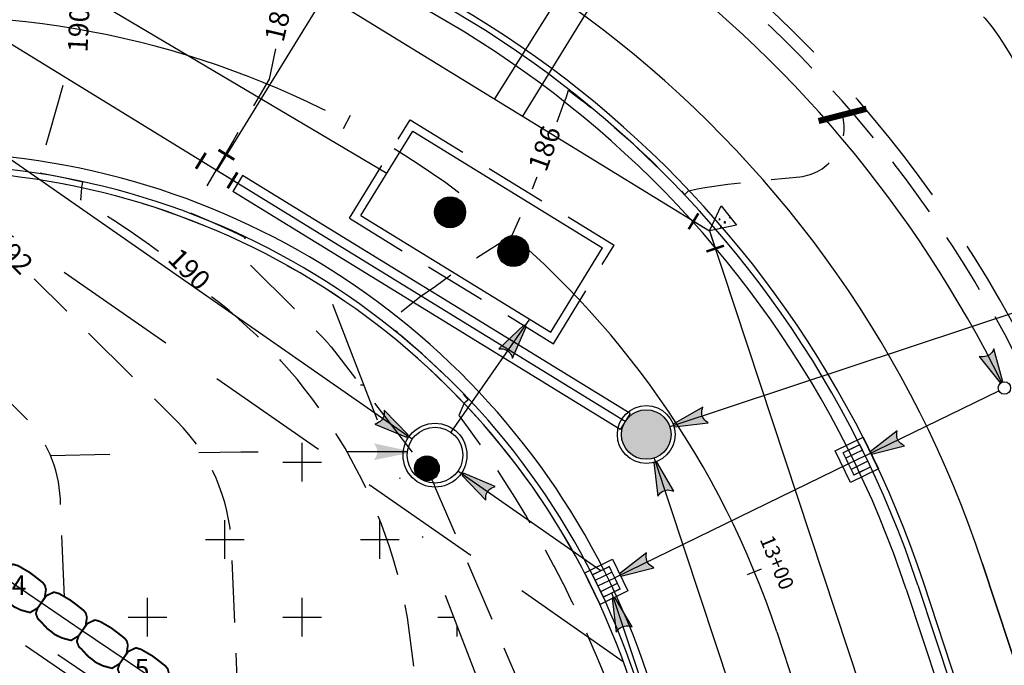
# Model space of a CAD drawing. Units: feet. Extents: x 1448 to 1656891, y 3248 to 275936.
# Drawn here: x 4329 to 4408, y 4046 to 4098 of the extents above; entities that cross this region are included whole.
import ezdxf
from ezdxf.enums import TextEntityAlignment as Align

# ---------------------------------------------------------------- set-up
doc = ezdxf.new("R2010")
doc.units = ezdxf.units.FT
doc.header["$LTSCALE"] = 40
doc.header["$MEASUREMENT"] = 0
for name, pattern in [('ACAD_ISO03W100', [30, 12, -18]), ('CENTER2', [28.575000000000003, 19.05, -3.175, 3.175, -3.175]), ('DASHED2', [0.375, 0.25, -0.125]), ('DIVIDE2', [0.625, 0.25, -0.125, 0, -0.125, 0, -0.125]), ('HIDDEN2', [0.1875, 0.125, -0.0625]), ('PHANTOM2', [31.750000000000004, 15.875, -3.175, 3.175, -3.175, 3.175, -3.175])]:
    doc.linetypes.add(name, pattern=pattern)
doc.layers.get('0').update_dxf_attribs({"linetype": 'CONTINUOUS'})
for name, color, linetype in [('166TH-STALBL', 171, 'CONTINUOUS'), ('84TH-CONT-MJR', 171, 'HIDDEN2'), ('84TH-CONT-MNR', 151, 'HIDDEN2'), ('new-cl', 2, 'CENTER2'), ('P-CURB-L', 171, 'CONTINUOUS'), ('P-ROCKERY-DRAIN', 171, 'ACAD_ISO03W100'), ('P-ROCKERY-S', 171, 'CONTINUOUS'), ('P-ROW-L', 1, 'PHANTOM2'), ('P-SDMN-L', 171, 'CONTINUOUS'), ('P-SDMN-S', 171, 'CONTINUOUS'), ('P-SDSS-L', 171, 'CONTINUOUS'), ('P-SSMN-L', 171, 'CONTINUOUS'), ('P-SSMN-S', 171, 'CONTINUOUS'), ('P-SSMN-SLEEVE', 171, 'CONTINUOUS'), ('P-SSSL-S', 171, 'CONTINUOUS'), ('P-TEMP-ESMT-L', 171, 'DASHED2'), ('P-VAULT-FOOTING-L', 171, 'HIDDEN2'), ('P-VAULT-L', 171, 'CONTINUOUS'), ('P-WALK-L', 171, 'CONTINUOUS'), ('P-WAMN-L', 171, 'CONTINUOUS'), ('P-WAMN-S', 171, 'CONTINUOUS'), ('P-WASV-L', 171, 'CONTINUOUS'), ('SLOPE_HTCH1', 140, 'CONTINUOUS'), ('TOP', 171, 'DIVIDE2')]:
    doc.layers.add(name, color=color, linetype=linetype)
doc.styles.add('L100', font='simplex.shx')
doc.styles.add('L60', font='simplex', dxfattribs={"height": 3})
doc.styles.add('L80', font='simplex.shx', dxfattribs={"height": 3.2})

# ---------------------------------------------------------------- blocks, each defined once
blk = doc.blocks.new('*U51', base_point=(31.73141459149879, 7.835339620153492))
at = {"color": 0}
for points in [[(30.07871094683265, 9.804955126177909), (28.73141459149879, 9.567390427722371), (27.85202934992697, 8.519379906804831)], [(30.07871094683265, 9.804955126177909), (27.85202934992697, 8.519379906804831), (28.73141459149879, 6.103288812584614)], [(28.73141459149879, 9.567390427722371), (28.19932570526083, 9.120914839526572), (27.85202934992697, 8.519379906804831)], [(28.73141459149879, 9.567390427722371), (28.44583937212571, 9.367428506391448), (28.19932570526083, 9.120914839526572)], [(29.38411823616493, 9.80495512617791), (29.04737430484746, 9.71472486172531), (28.73141459149879, 9.567390427722371)], [(30.07871094683265, 9.804955126177909), (29.38411823616493, 9.80495512617791), (28.73141459149879, 9.567390427722371)], [(28.73141459149879, 6.103288812584614), (31.26350347773675, 6.549764400780413), (30.07871094683265, 9.804955126177909)], [(30.07871094683265, 9.804955126177909), (29.73141459149879, 9.835339620153494), (29.38411823616493, 9.80495512617791)], [(30.73141459149879, 9.56739042772237), (30.41545487815013, 9.71472486172531), (30.07871094683265, 9.804955126177909)], [(31.26350347773675, 9.12091483952657), (30.73141459149879, 9.56739042772237), (30.07871094683265, 9.804955126177909)], [(31.73141459149879, 7.835339620153492), (31.26350347773675, 9.12091483952657), (30.07871094683265, 9.804955126177909)], [(31.26350347773675, 6.549764400780413), (31.73141459149879, 7.835339620153492), (30.07871094683265, 9.804955126177909)], [(31.26350347773675, 9.12091483952657), (31.01698981087187, 9.367428506391448), (30.73141459149879, 9.56739042772237)], [(28.19932570526083, 9.120914839526572), (27.99936378392991, 8.835339620153492), (27.85202934992697, 8.519379906804831)], [(31.61079983307061, 8.51937990680483), (31.46346539906767, 8.835339620153492), (31.26350347773675, 9.12091483952657)], [(31.73141459149879, 7.835339620153492), (31.61079983307061, 8.51937990680483), (31.26350347773675, 9.12091483952657)], [(27.85202934992697, 8.519379906804831), (27.76179908547438, 8.182635975487354), (27.73141459149879, 7.835339620153492)], [(27.85202934992697, 8.519379906804831), (27.73141459149879, 7.835339620153492), (27.85202934992697, 7.151299333502155)], [(27.85202934992697, 8.519379906804831), (27.85202934992697, 7.151299333502155), (28.73141459149879, 6.103288812584614)], [(31.73141459149879, 7.835339620153492), (31.70103009752321, 8.18263597548735), (31.61079983307061, 8.51937990680483)], [(27.73141459149879, 7.835339620153492), (27.76179908547437, 7.488043264819631), (27.85202934992697, 7.151299333502155)], [(31.26350347773675, 6.549764400780413), (31.61079983307061, 7.151299333502154), (31.73141459149879, 7.835339620153492)], [(31.61079983307061, 7.151299333502154), (31.70103009752321, 7.488043264819631), (31.73141459149879, 7.835339620153492)], [(27.85202934992697, 7.151299333502155), (27.99936378392991, 6.835339620153492), (28.19932570526083, 6.549764400780413)], [(27.85202934992697, 7.151299333502155), (28.19932570526083, 6.549764400780413), (28.73141459149879, 6.103288812584614)], [(28.19932570526083, 6.549764400780413), (28.44583937212571, 6.303250733915536), (28.73141459149879, 6.103288812584614)], [(28.73141459149879, 6.103288812584614), (30.07871094683265, 5.865724114129074), (31.26350347773675, 6.549764400780413)], [(30.07871094683265, 5.865724114129074), (30.73141459149879, 6.103288812584612), (31.26350347773675, 6.549764400780413)], [(30.73141459149879, 6.103288812584612), (31.01698981087187, 6.303250733915535), (31.26350347773675, 6.549764400780413)], [(31.26350347773675, 6.549764400780413), (31.46346539906767, 6.835339620153492), (31.61079983307061, 7.151299333502154)], [(28.73141459149879, 6.103288812584614), (29.04737430484745, 5.955954378581675), (29.38411823616493, 5.865724114129075)], [(28.73141459149879, 6.103288812584614), (29.38411823616493, 5.865724114129075), (30.07871094683265, 5.865724114129074)], [(29.38411823616493, 5.865724114129075), (29.73141459149879, 5.835339620153491), (30.07871094683265, 5.865724114129074)], [(30.07871094683265, 5.865724114129074), (30.41545487815013, 5.955954378581674), (30.73141459149879, 6.103288812584612)]]:
    blk.add_solid(points, dxfattribs=at)
blk = doc.blocks.new('sta_tic')
blk.add_line((0, -0.04164999999999996), (0, 0.04164999999999996))
blk = doc.blocks.new('lbl_tic')
blk.add_line((0, -0.04164999999999996), (0, 0.04164999999999996))
blk = doc.blocks.new('*X47')
at = {"color": 0}
for p, q in [((48.08769315882994, 14.42586878795245), (48.08769315882994, 14.42586878795245)), ((48.12367445057053, 14.66107464483709), (48.19423166477283, 14.65490168846441)), ((48.13326627908764, 14.69693966078169), (48.17688773933085, 14.74892569274076)), ((48.19424270170645, 14.65486384523465), (48.17689885893031, 14.74888787256564)), ((48.48229746499315, 15.01748635577599), (48.48229746499315, 15.01748635577599)), ((48.57833837033365, 15.00212509857909), (48.57833837033365, 15.00212509857909)), ((48.60020942562596, 15.0254070680449), (48.60020942562596, 15.0254070680449)), ((48.64227781673367, 14.57802080540198), (48.75911055988049, 14.6997856304903)), ((48.64227781759708, 14.57802081830849), (48.77568294868257, 14.55733094155527)), ((48.73663587008162, 14.58572556472843), (48.73663587008162, 14.58572556472843)), ((48.75487565305756, 15.0850663454754), (48.75487565305756, 15.0850663454754)), ((48.7756935180801, 14.55729761465367), (48.75912124138046, 14.69975232949575)), ((48.9164812178058, 14.82391971491484), (48.9164812178058, 14.82391971491484)), ((49.03501872387261, 14.55058656461871), (49.03501872387261, 14.55058656461871)), ((49.18046440714225, 14.56861749041598), (49.25277801323198, 14.65479749026686)), ((49.18046441588366, 14.56861750314423), (49.27012193871191, 14.56077348629695)), ((49.27013289357738, 14.56073479790175), (49.25278905080125, 14.65475882523274)), ((47.94824098816721, 13.98076889465101), (47.94824098816721, 13.98076889465101)), ((48.00105082783459, 13.62762172147324), (48.00105082783459, 13.62762172147324)), ((48.30178190088964, 14.2629437883522), (48.30178190088964, 14.2629437883522)), ((48.51640738015323, 14.10712942118435), (48.51640738015323, 14.10712942118435)), ((48.64041441770939, 13.95896899679517), (48.64041441770939, 13.95896899679517)), ((48.71839608710569, 14.08638478398146), (48.71839608710569, 14.08638478398146)), ((48.73847804288125, 14.1382439360254), (48.84350584086219, 14.17856033034925)), ((48.73847806026084, 14.13824393502355), (48.8130914417908, 14.08791657371118)), ((48.81310183421169, 14.08787849247596), (48.84351632050652, 14.17852222155416)), ((49.01592415895472, 14.00840579209851), (49.01592415895472, 14.00840579209851)), ((49.10251555514827, 14.22911148075063), (49.10251555514827, 14.22911148075063)), ((49.39118663416681, 14.25728689468282), (49.39118663416681, 14.25728689468282)), ((49.47605587093458, 14.18241268080502), (49.47605587093458, 14.18241268080502)), ((49.58402206452191, 14.0831973002406), (49.58402206452191, 14.0831973002406))]:
    blk.add_line(p, q, dxfattribs=at)
blk = doc.blocks.new('ROCKERY')
at = {"layer": 'P-ROCKERY-S', "color": 101}
blk.add_line((0, 0), (4, 0), dxfattribs=at)
at = {"layer": 'P-ROCKERY-S', "const_width": 0.15}
blk.add_lwpolyline([(3.875728766527573, 0.9572218267926473), (3.507813464105311, 1.214595989295958), (3.191407493660336, 1.266069632158633), (2.433501177580183, 1.449908319660608), (2.043510163921383, 1.464616207752897), (1.646161240760193, 1.5), (1.020703243914795, 1.405786638114478), (0.2995884580759594, 1.155768402386911), (0, 0.5), (0, -0.5), (0.2922305485735706, -1.10911946908891), (0.5497712602691536, -1.329725894091553), (0.8073119719638271, -1.417967274454895), (1.56521828804398, -1.469442900047397), (2.183318375387898, -1.5), (2.183318375387898, -1.5), (3.228199023902562, -1.425321218500812), (3.632905856567049, -1.292958156590885), (3.978745447750953, -0.7120283006302088), (4, 0.5), (3.875728766527573, 0.9572218267926473)], dxfattribs=at)

msp = doc.modelspace()

# ---------------------------------------------------------------- hatches: boundary and pattern name
at = {"layer": 'P-ROCKERY-DRAIN'}
h = msp.add_hatch(color=256, dxfattribs=at)
edge = h.paths.add_edge_path()
edge.add_line((4357.383705841403, 4062.857863293662), (4360.087995577262, 4063.399364239694))
edge.add_line((4360.087995577262, 4063.399364239693), (4360.089744082997, 4063.624357445645))
edge.add_line((4360.089744082998, 4063.624357445646), (4357.394196875839, 4064.207822529406))
edge.add_line((4357.394196875839, 4064.207822529406), (4357.510007288375, 4064.031147381465))
edge.add_arc((4356.757305049496, 4063.537751658343), 0.9000000000020685, -34.13532533788862, 33.24480971407081, ccw=False)
edge.add_line((4357.502248116562, 4063.032717177503), (4357.383705841404, 4062.857863293661))
at = {"layer": 'P-SDSS-L'}
h = msp.add_hatch(color=256, dxfattribs=at)
edge = h.paths.add_edge_path()
edge.add_line((4368.594337560781, 4071.07461302972), (4369.675463355971, 4073.61185035898))
edge.add_line((4369.675463355971, 4073.61185035898), (4369.490810887004, 4073.740413439606))
edge.add_line((4369.490810887004, 4073.740413439607), (4367.486422746955, 4071.845991513527))
edge.add_line((4367.486422746955, 4071.845991513526), (4367.697628705072, 4071.841725038678))
edge.add_arc((4367.679451951828, 4070.941908609821), 0.9000000000004742, 21.462618215335795, 88.84275326726328, ccw=False)
edge.add_line((4368.517042791253, 4071.271213310233), (4368.594337560781, 4071.074613029719))
h = msp.add_hatch(color=256, dxfattribs=at)
edge = h.paths.add_edge_path()
edge.add_line((4406.252388595321, 4071.229851137569), (4407.977946319192, 4069.078373321832))
edge.add_line((4407.977946319192, 4069.078373321831), (4408.178489601036, 4069.180389948435))
edge.add_line((4408.178489601036, 4069.180389948436), (4407.455648286432, 4071.841950897181))
edge.add_line((4407.455648286432, 4071.841950897181), (4407.352114227852, 4071.657812747234))
edge.add_arc((4406.5676167799, 4072.09890656283), 0.9000000000007715, 263.27243178022826, 330.65256683219513, ccw=False)
edge.add_line((4406.462183045484, 4071.205103604875), (4406.252388595321, 4071.229851137568))
h = msp.add_hatch(color=256, dxfattribs=at)
edge = h.paths.add_edge_path()
edge.add_line((4357.472569733004, 4065.769310616602), (4360.020854747384, 4064.714488482065))
edge.add_line((4360.020854747384, 4064.714488482065), (4360.147500858193, 4064.900460960172))
edge.add_line((4360.147500858193, 4064.900460960172), (4358.232446397906, 4066.885145485258))
edge.add_line((4358.232446397906, 4066.885145485258), (4358.230364918541, 4066.673906693851))
edge.add_arc((4357.330408607849, 4066.682774548579), 0.9000000000008014, 292.05531064693895, 359.43544569892083, ccw=False)
edge.add_line((4357.668359938365, 4065.848634933044), (4357.472569733004, 4065.769310616601))
h = msp.add_hatch(color=256, dxfattribs=at)
edge = h.paths.add_edge_path()
edge.add_line((4399.641643272689, 4065.215162659631), (4397.460525654587, 4063.527225401903))
edge.add_line((4397.460525654587, 4063.527225401903), (4397.559044476867, 4063.324940845763))
edge.add_line((4397.559044476867, 4063.324940845762), (4400.232756206359, 4064.001455322739))
edge.add_line((4400.232756206359, 4064.00145532274), (4400.050443683836, 4064.108171318182))
edge.add_arc((4400.505093741574, 4064.884890910441), 0.9000000000003359, 172.2774439969132, 239.6575790488873, ccw=False)
edge.add_line((4399.613256403435, 4065.005829582099), (4399.641643272689, 4065.21516265963))
h = msp.add_hatch(color=256, dxfattribs=at)
edge = h.paths.add_edge_path()
edge.add_line((4367.179233308197, 4060.736121034114), (4364.630948293817, 4061.79094316865))
edge.add_line((4364.630948293817, 4061.79094316865), (4364.504302183008, 4061.604970690544))
edge.add_line((4364.504302183008, 4061.604970690544), (4366.419356643295, 4059.620286165457))
edge.add_line((4366.419356643295, 4059.620286165457), (4366.42143812266, 4059.831524956865))
edge.add_arc((4367.321394433352, 4059.822657102136), 0.9000000000008014, 112.055310646939, 179.4354456989208, ccw=False)
edge.add_line((4366.983443102836, 4060.65679671767), (4367.179233308197, 4060.736121034113))
h = msp.add_hatch(color=256, dxfattribs=at)
edge = h.paths.add_edge_path()
edge.add_line((4379.413187703964, 4055.363280336731), (4377.232070085863, 4053.675343079003))
edge.add_line((4377.232070085863, 4053.675343079003), (4377.330588908142, 4053.473058522864))
edge.add_line((4377.330588908142, 4053.473058522864), (4380.004300637635, 4054.149572999841))
edge.add_line((4380.004300637635, 4054.149572999841), (4379.821988115111, 4054.256288995282))
edge.add_arc((4380.276638172849, 4055.033008587542), 0.9000000000003359, 172.2774439969132, 239.6575790488873, ccw=False)
edge.add_line((4379.38480083471, 4055.1539472592), (4379.413187703964, 4055.363280336731))
h = msp.add_hatch(color=256, dxfattribs=at)
edge = h.paths.add_edge_path()
edge.add_line((4378.230787207145, 4049.38817266163), (4376.83560739632, 4051.767222796766))
edge.add_line((4376.83560739632, 4051.767222796765), (4376.62238575807, 4051.695378987166))
edge.add_line((4376.62238575807, 4051.695378987166), (4376.951457377591, 4048.957109804048))
edge.add_line((4376.951457377591, 4048.957109804048), (4377.080609746183, 4049.124279852917))
edge.add_arc((4377.792816736202, 4048.574042446547), 0.9000000000009893, 74.93088152379312, 142.3110165757349, ccw=False)
edge.add_line((4378.026802422844, 4049.443094055168), (4378.230787207145, 4049.38817266163))
at = {"layer": 'P-SSMN-S'}
h = msp.add_hatch(color=256, dxfattribs=at)
edge = h.paths.add_edge_path()
edge.add_line((4383.943465545322, 4067.142751694689), (4381.55686785047, 4065.760522447081))
edge.add_line((4381.55686785047, 4065.760522447082), (4381.627551755524, 4065.5469134923))
edge.add_line((4381.627551755524, 4065.5469134923), (4384.367568975635, 4065.861097965957))
edge.add_line((4384.367568975635, 4065.861097965956), (4384.201103329097, 4065.991156983616))
edge.add_arc((4384.755203399913, 4066.700362956184), 0.9000000000019193, 164.6194817668309, 231.999616818821, ccw=False)
edge.add_line((4383.887436321075, 4066.939068416718), (4383.943465545322, 4067.142751694689))
h = msp.add_hatch(color=256, dxfattribs=at)
edge = h.paths.add_edge_path()
edge.add_line((4381.601175245032, 4060.358451718253), (4380.218945997425, 4062.745049413107))
edge.add_line((4380.218945997425, 4062.745049413107), (4380.005337042643, 4062.674365508053))
edge.add_line((4380.005337042643, 4062.674365508053), (4380.3195215163, 4059.934348287942))
edge.add_line((4380.3195215163, 4059.934348287942), (4380.449580533959, 4060.100813934479))
edge.add_arc((4381.158786506527, 4059.546713863663), 0.9000000000021209, 74.619481766803, 141.9996168187575, ccw=False)
edge.add_line((4381.397491967062, 4060.414480942501), (4381.601175245032, 4060.358451718253))

# ---------------------------------------------------------------- linework, layer by layer
at = {"layer": '84TH-CONT-MJR', "elevation": 190, "flags": 128}
msp.add_lwpolyline([(4340.003804337271, 4079.694096460392), (4339.414148911586, 4080.117705247885), (4339.273773391644, 4080.237961351286), (4338.026920514892, 4081.100042606396), (4337.920361135579, 4081.188731822531), (4336.604385544621, 4082.06385711156), (4336.532698091399, 4082.121791961527), (4335.145823539583, 4083.008207438225), (4335.110289257144, 4083.036074160608), (4333.735299947542, 4083.880059581445), (4333.775581021151, 4084.495263097289), (4333.800342022846, 4084.8524306374), (4333.801616772233, 4084.884435830921), (4333.804314789198, 4084.898719234346), (4333.890533816147, 4085.294910675001), (4332.805077993504, 4085.539827656658), (4332.319147690502, 4085.649449022336), (4331.682035732112, 4085.775269312401), (4330.681149090638, 4085.972885970284), (4330.304407704962, 4086.036782676763), (4330.356289558908, 4086.245158603278), (4330.569212422034, 4087.005367337887), (4331.219197737357, 4089.326022769676), (4332.55567037857, 4094.03108524967), (4332.866725343821, 4094.955522401045)], dxfattribs=at)
msp.add_lwpolyline([(4362.510495703053, 4031.344504721014), (4360.103925474423, 4050.148337758645, 0.1868909213159508), (4344.156093443284, 4076.152439901419)], format="xyb", dxfattribs=at)
at = {"layer": '84TH-CONT-MNR', "flags": 128}
for points, elevation in [([(4308.234265829468, 4205.52374049892), (4312.972224499192, 4203.011772931521, -0.2665573755107106), (4327.982037795518, 4179.516523943073), (4328.20086420849, 4171.837754671787, 0.3006616406335354), (4366.887323536714, 4116.793274668434), (4398.701423483562, 4104.305231219269, -0.184288863422066), (4409.245159699965, 4094.706050070985), (4410.03387779877, 4093.144731649777)], 184), ([(4349.442976282397, 4096.07734513133), (4348.939885444102, 4093.60527106366), (4346.01501089381, 4088.646281941187), (4343.115318811834, 4083.66024920984), (4342.852614496005, 4083.179094983542), (4342.622710082485, 4082.781631307807), (4343.285785130971, 4082.514068451489), (4343.528144960736, 4082.416262929079), (4344.034180349568, 4082.196022854831), (4345.058807770582, 4081.750095665256), (4346.355371823063, 4081.143743982216), (4346.570256194827, 4081.043254809822), (4346.999926231731, 4080.828023617347), (4346.873925584126, 4080.556848836769), (4346.819939550295, 4080.448580364126), (4346.734047577758, 4080.127592199572), (4346.572767967742, 4079.463317708995), (4351.02353491397, 4075.022706770276), (4353.296304325537, 4072.716956254979, -0.02999569556961337), (4353.927370524642, 4071.994851474589), (4361.271557860508, 4062.497666197435, -0.06338530455855994), (4362.295712012371, 4060.756296216056), (4369.208648208295, 4044.632959246995), (4373.696322235777, 4032.521382636659, 0.0695390227319566), (4374.745761576102, 4030.571289260714), (4383.082028529891, 4019.198982611777), (4383.148883865432, 4019.056600499121), (4383.230617484986, 4018.882532138382), (4384.034150440701, 4017.171242368852), (4384.10539710954, 4017.019507665919), (4384.917960007475, 4015.288985851037), (4384.979076635881, 4015.158825654372), (4385.800157131404, 4013.410166746167), (4385.851908725135, 4013.299950934095), (4386.681098127547, 4011.534020450355), (4386.724048757898, 4011.442548277265), (4387.561004402371, 4009.660079045311), (4387.595540559434, 4009.586527175657), (4388.439937484343, 4007.788209113309), (4388.466421011779, 4007.731806978779), (4389.317956858757, 4005.918285098584), (4389.336726789663, 4005.878310638378), (4390.195117399359, 4004.05019222708), (4390.206491867712, 4004.025967951081), (4391.071466869991, 4002.183823625358), (4391.075744787786, 4002.174712917012), (4391.617043575358, 4001.02190508377), (4392.461837659241, 4000.958231248417), (4392.691952372658, 4000.940887037971), (4392.75961783863, 4000.963277754076), (4393.090689202959, 4001.072830037971), (4393.182213891806, 4000.803200694434), (4393.199786632064, 4000.751431860474), (4393.721545630549, 3999.214341083695), (4393.842670032065, 3998.857511204475), (4394.021358505587, 3998.331098808397), (4394.485554015482, 3996.963590548475), (4394.817007277865, 3995.987137084903), (4395.128437832065, 3995.069668892475), (4395.339541764778, 3994.447761251481), (4395.771321232065, 3993.175748236475), (4395.878873643484, 3992.858901640743), (4396.414205632064, 3991.281827580474), (4396.418206187596, 3991.270042030004), (4396.439042414325, 3991.208658954637), (4396.634826352034, 3991.354831702338), (4397.281004439017, 3991.837269779654), (4400.138907389699, 3993.970937128736), (4401.702746504707, 3995.138476363247), (4406.542634642358, 3998.751865271771), (4410.446430353232, 3998.743323277414), (4410.862517562005, 3998.742412826221)], 188), ([(4372.181725134747, 4090.174273107878), (4372.765722378835, 4091.742876691994), (4372.9048577924, 4092.116586015231), (4373.115937884775, 4092.736793139614), (4374.186645708291, 4091.902455187625), (4374.420684467728, 4091.720079673305), (4374.771251163033, 4091.430739995882), (4376.21809357368, 4090.236603988848), (4376.999750072795, 4089.553723295846), (4377.973514720808, 4088.703019503393), (4379.122113282882, 4087.641322283443), (4379.685531325946, 4087.120536513738), (4380.072677307022, 4086.742007873033), (4381.352759349761, 4085.490402684422), (4381.501998190643, 4085.336065237895), (4382.490527053006, 4084.313753074212), (4382.706297245458, 4084.514611801981), (4382.795556120886, 4084.602420627243), (4383.528072466686, 4084.764830910801), (4384.103097717739, 4084.865110879905), (4385.980955889876, 4085.144157221087), (4391.769904264617, 4085.737541105769, 0.4601137416706972), (4395.231388128475, 4090.730627835158), (4395.231388128475, 4090.730627835158)], 186), ([(4346.469179865194, 4042.259762708072), (4345.896159413786, 4055.979631377456, 0.188263673147804), (4341.508551901425, 4065.967562692754), (4329.958155132068, 4077.502131129387)], 192), ([(4332.403677102862, 4051.781442791), (4332.072154498057, 4059.7191116608, 0.1875417473491522), (4329.166791612817, 4066.357995782837), (4320.297911022927, 4075.264267659856)], 194), ([(4302.123441153518, 4073.570916737174), (4321.148957835529, 4053.677693942019, 0.05104614706017237), (4322.389074679952, 4052.621045856799), (4354.566318986144, 4030.433026386911), (4364.239916162705, 4022.718003029261), (4371.525296716602, 4015.737754984276)], 198)]:
    msp.add_lwpolyline(points, format="xyb", dxfattribs=dict(at, elevation=elevation))
at = {"layer": '84TH-CONT-MNR', "const_width": 0.5, "elevation": 186, "flags": 128}
msp.add_lwpolyline([(4397.168776236118, 4091.226954840994), (4393.294000020835, 4090.234300829319)], dxfattribs=at)
at = {"layer": '84TH-CONT-MNR', "elevation": 186, "flags": 128}
msp.add_lwpolyline([(4376.491512895781, 4044.259425196658), (4376.012068139362, 4045.499048272416), (4375.984920044669, 4045.558714872975), (4375.395859500417, 4046.997711616585), (4375.364345584733, 4047.064565147121), (4374.755182595157, 4048.482556657917), (4374.719340468523, 4048.55594235288), (4374.090175983143, 4049.953638849963), (4374.050105662397, 4050.032814317728), (4373.400966831175, 4051.410957446421), (4373.356851776054, 4051.495069561021), (4372.687692633493, 4052.854453667941), (4372.639824911896, 4052.942509790123), (4371.950492310367, 4054.283993819244), (4371.899307130197, 4054.374828203834), (4371.189541043638, 4055.699357142167), (4371.135659119769, 4055.791588887922), (4370.405059882666, 4057.100213819219), (4369.646231128434, 4058.405580420999), (4369.597345270857, 4058.486109097344), (4368.814739191396, 4059.780271079676), (4368.76680294982, 4059.856425614688), (4367.959161217611, 4061.141166656889), (4367.91399825543, 4061.210349846511), (4367.079690054883, 4062.487770960394), (4367.04004666935, 4062.546327683502), (4366.176774455217, 4063.819251904639), (4366.14665380121, 4063.862176784972), (4365.250994336005, 4065.134641688938), (4364.302801562199, 4066.433186798328), (4364.302170450518, 4066.43405473145), (4364.26845877799, 4066.478572450536), (4364.598330287392, 4067.233332657078), (4364.694555924023, 4067.472357427694), (4364.783814799452, 4067.560166252956), (4364.999585693785, 4067.761024980725), (4364.196311650239, 4068.612688315578), (4364.046727513754, 4068.762956314867), (4363.019398674053, 4069.794999486262), (4362.621148139049, 4070.174075574308), (4361.810780727858, 4070.94544104794), (4361.122653323279, 4071.56597565324), (4360.57129742632, 4072.063183371029), (4359.549051044884, 4072.936252602263), (4359.301810532272, 4073.147417481679), (4358.380068102409, 4073.892657082524), (4358.658905687224, 4074.103890687702), (4359.188535149819, 4074.523931693928), (4361.096693375919, 4076.037289813287), (4362.367250931583, 4076.913133677161), (4364.557484923398, 4078.50177184713), (4368.5660635649, 4081.006419226134), (4370.422024908099, 4085.313310520028), (4370.566092722825, 4085.721029010067)], dxfattribs=at)
at = {"layer": 'new-cl', "ltscale": 0.05}
msp.add_line((4389.920727159396, 4048.983786212871), (4433.135445452715, 3918.387567802242), dxfattribs=at)
msp.add_arc((4321.091175136765, 4026.207861020606), 72.49999999999855, 18.30954948496417, 84.57167822419765, dxfattribs=at)
at = {"layer": 'P-CURB-L'}
for p, q in [((4400.363831604211, 4052.43944382825), (4443.578549897528, 3921.84322541762)), ((4401.313204735557, 4052.753594520556), (4444.527923028875, 3922.157376109927)), ((4445.002609594549, 3922.31445145608), (4401.78789130123, 4052.91066986671))]:
    msp.add_line(p, q, dxfattribs=at)
for centre, radius in [((4321.091175136764, 4026.207861020605), 84.50000000000014), ((4321.091175136767, 4026.207861020606), 84.99999999999709), ((4321.091175136765, 4026.207861020606), 83.4999999999991), ((4321.091175136765, 4026.207861020605), 61.49999999999962), ((4321.091175136764, 4026.207861020604), 60.50000000000058), ((4321.091175136765, 4026.207861020605), 59.99999999999912)]:
    msp.add_arc(centre, radius, 18.30954948496417, 84.57167822419765, dxfattribs=at)
at = {"layer": 'P-ROCKERY-DRAIN', "ltscale": 0.01, "flags": 128}
for points in [[(4360.058090315484, 4063.516109686191), (4346.64125703433, 4063.502801482175), (4330.706019661648, 4063.202261890901), (4325.66988586208, 4063.427664863172), (4317.785313058217, 4062.06821770917), (4316.832749000541, 4061.314428090366), (4316.316782901707, 4060.044888766811), (4316.191603734797, 4059.146598765182), (4321.434632114013, 4030.253833795064), (4322.63342978792, 4026.099777395831), (4323.414899096186, 4023.531335329098), (4324.007602615414, 4022.273286742968), (4325.114422251997, 4021.195720828618), (4326.806627169517, 4020.335848716902), (4351.868781989527, 4015.938207202459), (4355.163643831976, 4015.324334790816), (4356.586523416643, 4014.24785786262), (4357.418235994553, 4012.902881445923), (4360.131076417551, 3996.231265639948), (4361.952149748307, 3987.487477021729), (4363.9888189095, 3983.755161283077), (4375.238191527196, 3963.880904660023), (4379.321871587893, 3956.588106453854), (4387.964869925024, 3940.505663825112), (4389.693469592449, 3932.730268876681)], [(4402.952054003204, 3937.154805493888), (4402.704452859904, 3938.620321215144), (4401.244294773554, 3943.168226169779), (4399.135745093596, 3948.230882882397), (4396.084998953751, 3953.848738210288), (4392.946891045943, 3959.352920200952), (4389.040443736195, 3966.056274111002), (4386.434174699578, 3970.622037315193), (4381.003858387817, 3980.331251320105), (4375.491902135126, 3990.215949640707), (4373.508828446585, 3995.746831526972), (4372.562032543557, 4002.634778630684), (4371.703616560138, 4008.290919347898), (4370.608649132983, 4015.332079129937), (4369.772362486357, 4017.961265138923), (4368.145464876856, 4021.539513175363), (4364.67415220261, 4024.988319865502), (4360.969381543647, 4026.988618195982), (4356.958608138329, 4029.871314152408), (4351.365627008554, 4033.838838826074), (4343.962365356878, 4038.800940044192), (4335.708209492507, 4044.526803428199), (4325.369633605978, 4051.577080962516), (4316.548885831441, 4057.784621468927)]]:
    msp.add_lwpolyline(points, dxfattribs=at)
at = {"layer": 'P-ROW-L', "ltscale": 0.05}
msp.add_line((4449.749475251282, 3923.885204917618), (4406.534756957963, 4054.481423328247), dxfattribs=at)
for radius in [90, 60]:
    msp.add_arc((4321.091175136764, 4026.207861020605), radius, 18.30954948496417, 84.57167822419765, dxfattribs=at)
at = {"layer": 'P-SDMN-L'}
for p, q in [((4358.431175768996, 4086.009464178966), (4281.816411482236, 4131.360565795584)), ((4360.479376826564, 4064.538346625513), (4327.856182926204, 4087.252033051246)), ((4369.966597204872, 4074.2268876163), (4363.611532320757, 4065.099240519395)), ((4395.711700127163, 4062.550360248881), (4376.831808262122, 4053.355270082689)), ((4375.720914657577, 4053.926525109907), (4364.172426214639, 4061.967085025201)), ((4400.860324826642, 3980.113143483642), (4376.595387846282, 4052.127831535563))]:
    msp.add_line(p, q, dxfattribs=at)
at = {"layer": 'P-SDMN-S'}
for p, q in [((4396.841333113566, 4063.656673638491), (4395.492769408921, 4062.999881483763)), ((4397.06026383181, 4063.207152403608), (4395.711700127164, 4062.550360248881)), ((4397.27919455005, 4062.757631168726), (4395.930630845405, 4062.100839013997)), ((4375.264313839234, 4053.147999162845), (4376.612877543879, 4053.804791317574)), ((4375.483244557476, 4052.698477927964), (4376.831808262121, 4053.35527008269)), ((4375.702175275718, 4052.248956693082), (4377.050738980364, 4052.905748847807))]:
    msp.add_line(p, q, dxfattribs=at)
at = {"layer": 'P-SDMN-S', "color": 101, "linetype": 'Continuous'}
for points in [[(4396.890211134066, 4064.698228216567), (4398.129358999317, 4062.153938027133), (4395.881752824908, 4061.059284435922), (4394.642604959655, 4063.603574625356)], [(4376.661755564377, 4054.846345895649), (4377.900903429629, 4052.302055706216), (4375.65329725522, 4051.207402115005), (4374.414149389966, 4053.751692304438)]]:
    msp.add_lwpolyline(points, close=True, dxfattribs=at)
at = {"layer": 'P-SDMN-S', "const_width": 0.1}
for points in [[(4395.273838690679, 4063.449402718644), (4396.622402395323, 4064.106194873371), (4397.498125268294, 4062.308109933844), (4396.149561563649, 4061.651317779116)], [(4377.269669698605, 4052.456227612926), (4375.92110599396, 4051.7994354582), (4375.045383120991, 4053.59752039773), (4376.393946825638, 4054.254312552454)]]:
    msp.add_lwpolyline(points, close=True, dxfattribs=at)
at = {"layer": 'P-SDMN-S'}
for centre, radius in [((4363.543277856021, 4082.868379612793), 1.25), ((4368.655379943044, 4079.72729504662), 1.25), ((4362.325901520601, 4063.252715825357), 2.25), ((4361.670418373049, 4062.188365392802), 1)]:
    msp.add_circle(centre, radius, dxfattribs=at)
at = {"layer": 'P-SDMN-S', "color": 101, "linetype": 'Continuous'}
msp.add_circle((4362.325901520601, 4063.252715825357), 2.58, dxfattribs=at)
at = {"layer": 'P-SDSS-L'}
msp.add_line((4397.06026383181, 4063.207152403608), (4407.848773468975, 4068.46148964143), dxfattribs=at)
for points, const_width in [([(4362.918277856021, 4082.868379612793, 1), (4364.168277856021, 4082.868379612793, 1)], 1.25), ([(4368.030379943044, 4079.72729504662, 1), (4369.280379943044, 4079.72729504662, 1)], 1.25), ([(4362.142269041969, 4062.353764746608, 1), (4361.198567704128, 4062.022966038996, 1)], 1)]:
    msp.add_lwpolyline(points, format="xyb", close=True, dxfattribs=dict(at, const_width=const_width))
for points in [[(4368.594337560781, 4071.07461302972), (4369.675463355971, 4073.61185035898), (4369.490810887004, 4073.740413439607), (4367.486422746955, 4071.845991513526), (4367.697628705072, 4071.841725038678, -0.3027756377319948), (4368.517042791253, 4071.271213310233)], [(4406.252388595321, 4071.229851137569), (4407.977946319192, 4069.078373321831), (4408.178489601036, 4069.180389948436), (4407.455648286432, 4071.841950897181), (4407.352114227852, 4071.657812747234, -0.3027756377319948), (4406.462183045484, 4071.205103604875)], [(4357.472569733004, 4065.769310616602), (4360.020854747384, 4064.714488482065), (4360.147500858193, 4064.900460960172), (4358.232446397906, 4066.885145485258), (4358.230364918541, 4066.673906693851, -0.3027756377319948), (4357.668359938365, 4065.848634933044)], [(4399.641643272689, 4065.215162659631), (4397.460525654587, 4063.527225401903), (4397.559044476867, 4063.324940845762), (4400.232756206359, 4064.00145532274), (4400.050443683836, 4064.108171318182, -0.3027756377319948), (4399.613256403435, 4065.005829582099)], [(4367.179233308197, 4060.736121034114), (4364.630948293817, 4061.79094316865), (4364.504302183008, 4061.604970690544), (4366.419356643295, 4059.620286165457), (4366.42143812266, 4059.831524956865, -0.3027756377319948), (4366.983443102836, 4060.65679671767)], [(4379.413187703964, 4055.363280336731), (4377.232070085863, 4053.675343079003), (4377.330588908142, 4053.473058522864), (4380.004300637635, 4054.149572999841), (4379.821988115111, 4054.256288995282, -0.3027756377319948), (4379.38480083471, 4055.1539472592)], [(4378.230787207145, 4049.38817266163), (4376.83560739632, 4051.767222796765), (4376.62238575807, 4051.695378987166), (4376.951457377591, 4048.957109804048), (4377.080609746183, 4049.124279852917, -0.3027756377319948), (4378.026802422844, 4049.443094055168)]]:
    msp.add_lwpolyline(points, format="xyb", close=True, dxfattribs=at)
msp.add_circle((4408.298294703857, 4068.680420359673), 0.5, dxfattribs=at)
at = {"layer": 'P-SDSS-L', "linetype": 'HIDDEN2'}
msp.add_arc((4321.091175136764, 4026.207861020605), 99, 26.25983750910175, 56.8183154550596, dxfattribs=at)
at = {"layer": 'P-SDSS-L'}
msp.add_arc((4321.091175136764, 4026.207861020605), 97, 26.25983750910175, 54.00260631447773, dxfattribs=at)
at = {"layer": 'P-SSMN-L'}
for p, q in [((4377.676136377952, 4065.96877504534), (4261.108986516873, 4137.592398579943)), ((4380.008471791574, 4063.023000593922), (4434.77080557388, 3897.529530180274))]:
    msp.add_line(p, q, dxfattribs=at)
at = {"layer": 'P-SSMN-S'}
for p, q in [((4344.696050998215, 4086.233088123187), (4345.481322139759, 4087.511113644944)), ((4345.974076519971, 4085.447816981646), (4343.418025476458, 4087.018359264731))]:
    msp.add_line(p, q, dxfattribs=at)
at = {"layer": 'P-SSMN-S', "const_width": 0.225}
for points in [[(4346.120334900637, 4087.118478074171), (4344.842309378881, 4087.903749215714)], [(4343.81066104723, 4087.657372025609), (4343.025389905688, 4086.379346503853)], [(4346.366712090743, 4086.086829742524), (4345.581440949201, 4084.808804220767)]]:
    msp.add_lwpolyline(points, dxfattribs=at)
at = {"layer": 'P-SSMN-S'}
for points in [[(4383.943465545322, 4067.142751694689), (4381.55686785047, 4065.760522447082), (4381.627551755524, 4065.5469134923), (4384.367568975635, 4065.861097965956), (4384.201103329097, 4065.991156983616, -0.3027756377319948), (4383.887436321075, 4066.939068416718)], [(4381.601175245032, 4060.358451718253), (4380.218945997425, 4062.745049413107), (4380.005337042643, 4062.674365508053), (4380.3195215163, 4059.934348287942), (4380.449580533959, 4060.100813934479, -0.3027756377319948), (4381.397491967062, 4060.414480942501)]]:
    msp.add_lwpolyline(points, format="xyb", close=True, dxfattribs=at)
at = {"layer": 'P-SSMN-S', "color": 101, "linetype": 'Continuous'}
msp.add_circle((4379.38017040696, 4064.921746856616), 2.33, dxfattribs=at)
at = {"layer": 'P-SSMN-S'}
msp.add_circle((4379.38017040696, 4064.921746856616), 2, dxfattribs=at)
at = {"layer": 'P-SSMN-SLEEVE'}
for p, q in [((4346.792720597995, 4085.825072695343), (4346.007449456451, 4084.547047173583)), ((4378.069410235228, 4066.607395616888), (4346.792720597995, 4085.825072695343)), ((4377.284139093686, 4065.329370095133), (4346.007449456451, 4084.547047173583)), ((4378.069410235228, 4066.607395616888), (4377.284139093686, 4065.329370095133))]:
    msp.add_line(p, q, dxfattribs=at)
at = {"layer": 'P-SSSL-S'}
for p, q in [((4364.686755955009, 4118.76787742216), (4344.696050998215, 4086.233088123188)), ((4410.537535122467, 4075.231821339087), (4381.278916669654, 4065.55004824123))]:
    msp.add_line(p, q, dxfattribs=at)
at = {"layer": 'P-TEMP-ESMT-L'}
msp.add_line((4377.52836372415, 4046.575574302952), (4320.078971089728, 4086.574340016469), dxfattribs=at)
msp.add_arc((4321.091175136764, 4026.207861020605), 100, 18.30954948496417, 54.79431148114409, dxfattribs=at)
at = {"layer": 'P-VAULT-FOOTING-L'}
for p, q in [((4355.415513548608, 4082.381299164455), (4360.30513518995, 4090.339138079922)), ((4360.30513518995, 4090.339138079922), (4376.783144250456, 4080.214375494958)), ((4355.415513548608, 4082.381299164455), (4371.893522609113, 4072.256536579492)), ((4371.893522609113, 4072.256536579492), (4376.783144250456, 4080.214375494958))]:
    msp.add_line(p, q, dxfattribs=at)
at = {"layer": 'P-VAULT-L'}
for p, q in [((4356.337119391548, 4082.601396120951), (4360.525232146446, 4089.417532236982)), ((4360.525232146446, 4089.417532236982), (4375.861538407516, 4079.994278538464)), ((4356.337119391548, 4082.601396120951), (4371.673425652618, 4073.178142422433)), ((4371.673425652618, 4073.178142422433), (4375.861538407516, 4079.994278538464))]:
    msp.add_line(p, q, dxfattribs=at)
at = {"layer": 'P-WALK-L'}
msp.add_line((4406.534756957964, 4054.481423328246), (4449.749475251281, 3923.885204917615), dxfattribs=at)
msp.add_arc((4321.091175136767, 4026.207861020606), 89.99999999999761, 18.30954948496417, 84.57167822419765, dxfattribs=at)
at = {"layer": 'P-WAMN-L'}
for p, q in [((4349.777431208535, 4102.676217312623), (4384.475107558495, 4081.356546106999)), ((4384.475107558495, 4081.356546106999), (4429.657594592537, 3944.813669557795))]:
    msp.add_line(p, q, dxfattribs=at)
at = {"layer": 'P-WAMN-S'}
msp.add_lwpolyline([(4385.422384692052, 4083.382050002883), (4386.663876955335, 4081.814026737683), (4384.475107558495, 4081.356546106999)], close=True, dxfattribs=at)
at = {"layer": 'P-WAMN-S', "const_width": 0.2}
for points in [[(4383.58971760751, 4082.78083000942), (4382.804446465967, 4081.502804487665)], [(4385.658363445465, 4080.16809942921), (4384.234303748444, 4079.69687339075)]]:
    msp.add_lwpolyline(points, dxfattribs=at)
at = {"layer": 'P-WAMN-S'}
for points in [[(4383.197082036738, 4082.141817248543), (4384.475107558495, 4081.356546106999)], [(4384.475107558492, 4081.356546107007), (4384.946333596955, 4079.932486409981)]]:
    msp.add_lwpolyline(points, dxfattribs=at)
at = {"layer": 'P-WASV-L'}
for p, q in [((4373.097069664514, 4101.531809346821), (4367.126269383514, 4092.016381709811)), ((4375.174659911431, 4100.035071991913), (4369.392181614553, 4090.624112577454))]:
    msp.add_line(p, q, dxfattribs=at)
at = {"layer": 'SLOPE_HTCH1'}
for p, q in [((4356.295812866768, 4068.935090373146), (4356.571653579124, 4068.935090373146)), ((4351.608312866767, 4061.122590373145), (4351.608312866767, 4064.247590373145)), ((4350.045812866768, 4062.685090373146), (4353.170812866768, 4062.685090373146)), ((4345.358312866767, 4054.872590373146), (4345.358312866767, 4057.997590373146)), ((4357.858312866767, 4054.872590373146), (4357.858312866767, 4057.997590373146)), ((4343.795812866768, 4056.435090373146), (4346.920812866768, 4056.435090373146)), ((4356.295812866768, 4056.435090373146), (4359.420812866768, 4056.435090373146)), ((4339.108312866767, 4048.622590373146), (4339.108312866767, 4051.747590373146)), ((4351.608312866767, 4048.622590373146), (4351.608312866767, 4051.747590373146)), ((4337.545812866768, 4050.185090373146), (4340.670812866768, 4050.185090373146)), ((4350.045812866768, 4050.185090373146), (4353.170812866768, 4050.185090373146)), ((4362.545812866768, 4050.185090373146), (4363.813378286372, 4050.185090373146)), ((4364.108312866767, 4048.622590373146), (4364.108312866767, 4049.421456901014))]:
    msp.add_line(p, q, dxfattribs=at)
at = {"layer": 'TOP'}
msp.add_line((4354.056078866768, 4075.448321373146), (4367.056394866768, 4041.788394373146), dxfattribs=at)

# ---------------------------------------------------------------- block references
at = {"layer": '166TH-STALBL', "yscale": 14.40576230492206, "zscale": 14.40576230492197}
for name, p, xscale, rotation in [('sta_tic', (4355.220475785021, 4090.172232644665), 14.40576230492188, 331.9170749244917), ('lbl_tic', (4388.119439251327, 4053.838673708407), 14.40576230492199, 292.402744225814)]:
    msp.add_blockref(name, p, dxfattribs=dict(at, xscale=xscale, rotation=rotation))
at = {"layer": 'P-ROCKERY-S', "rotation": 145.7779027143748}
for p in [(4330.528667057652, 4051.33298773078), (4333.836121993067, 4049.083378464663), (4337.143576928483, 4046.833769198547), (4340.451031863898, 4044.584159932431)]:
    msp.add_blockref('ROCKERY', p, dxfattribs=at)
at = {"layer": 'P-SSMN-S'}
msp.add_blockref('*U51', (4381.38017040696, 4064.921746856616), dxfattribs=at)
at = {"layer": 'P-WAMN-S', "rotation": 233.3435499119587}
msp.add_blockref('*X47', (4403.082250957571, 4129.86864614191), dxfattribs=at)

# ---------------------------------------------------------------- texts
at = {"layer": '166TH-STALBL', "style": 'L60', "oblique": 10}
msp.add_text('13+00', height=1.2, rotation=292.4027442258114, dxfattribs=at).set_placement((4389.043967032218, 4054.219788366169), align=Align.BOTTOM_CENTER)
at = {"layer": '84TH-CONT-MNR', "char_height": 1.6, "attachment_point": 5, "style": 'L80'}
for s, insert, rotation in [('{188}', (4349.923158625488, 4098.436852058813, 188), 76.72222414994495), ('{190}', (4333.752176819035, 4097.587032361886, 190), 87.23381759313844), ('{186}', (4371.355244419213, 4087.95436432284, 186), 70.21732089011506), ('192', (4328.022902836124, 4079.424633372547, 200), 315.0672277708376), ('190', (4342.341549854797, 4078.12671217046, 200), 315.0672222222222)]:
    msp.add_mtext(s, dxfattribs=dict(at, insert=insert, rotation=rotation))
at = {"layer": 'P-ROCKERY-S', "style": 'L100', "oblique": 10}
for s, p in [('4', (4328.139949122065, 4051.953924567096)), ('5', (4338.062313928311, 4045.205096768747))]:
    msp.add_text(s, height=1.6, dxfattribs=at).set_placement(p)

doc.saveas('drawing.dxf')
